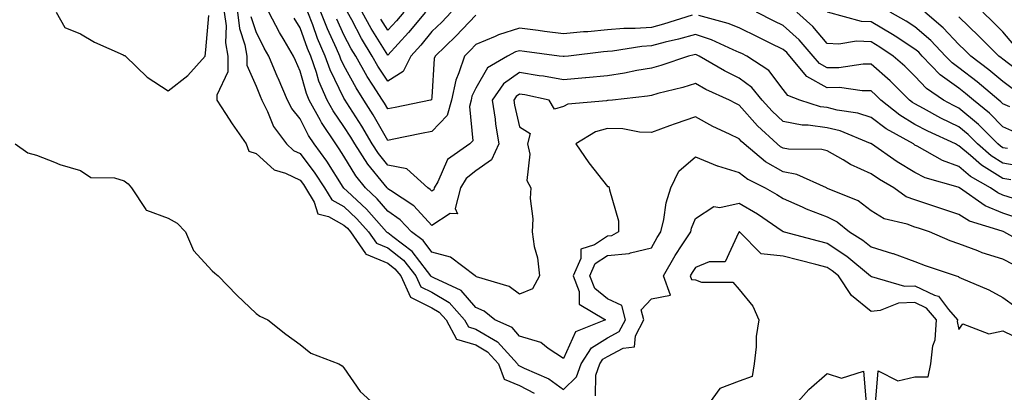
# Model space of a CAD drawing. Units: inches. Extents: x 913043 to 915683, y 7303178 to 7305818.
# Drawn here: x 915054 to 915278, y 7305135 to 7305220 of the extents above; entities that cross this region are included whole.
import ezdxf

# ---------------------------------------------------------------- set-up
doc = ezdxf.new("R2010")
doc.units = ezdxf.units.IN
doc.header["$MEASUREMENT"] = 0
doc.layers.add('Contour_91307303', color=7, linetype='Continuous', true_color=0x611f32)

msp = doc.modelspace()

# ---------------------------------------------------------------- linework, layer by layer
at = {"layer": 'Contour_91307303'}
for points in [[(915062.57, 7305221.92, 3266), (915064.52, 7305218.39, 3266), (915068.05, 7305216.95, 3266), (915071.23, 7305215.1, 3266), (915077.8, 7305212.17, 3266), (915078.05, 7305212.05, 3266), (915078.17, 7305212.04, 3266), (915078.3, 7305211.92, 3266), (915083.22, 7305207.09, 3266), (915088.05, 7305203.98, 3266), (915092.48, 7305207.49, 3266), (915096.42, 7305211.92, 3266), (915096.64, 7305213.33, 3266), (915097.28, 7305221.15, 3266)], [(915100.81, 7305221.92, 3265), (915101.21, 7305218.77, 3265), (915101.09, 7305214.96, 3265), (915101.64, 7305211.92, 3265), (915101.62, 7305208.35, 3265), (915099.15, 7305203.01, 3265), (915099.13, 7305201.92, 3265), (915101.12, 7305198.85, 3265), (915102.63, 7305196.49, 3265), (915105.76, 7305191.92, 3265), (915106.38, 7305190.25, 3265), (915108.05, 7305189.74, 3265), (915112.16, 7305186.03, 3265), (915114.73, 7305185.24, 3265), (915118.05, 7305183.67, 3265), (915118.81, 7305182.67, 3265), (915119.3, 7305181.92, 3265), (915121.26, 7305178.71, 3265), (915122.13, 7305176, 3265), (915124.55, 7305175.43, 3265), (915128.05, 7305173.48, 3265), (915128.86, 7305172.73, 3265), (915129.58, 7305171.92, 3265), (915132.95, 7305167.02, 3265), (915133.01, 7305166.87, 3265), (915133.09, 7305166.87, 3265), (915138.05, 7305164.83, 3265), (915139.67, 7305163.54, 3265), (915140.97, 7305161.92, 3265), (915143.22, 7305157.09, 3265), (915148.05, 7305154.64, 3265), (915149.76, 7305153.63, 3265), (915151.3, 7305151.92, 3265), (915153.68, 7305147.55, 3265), (915158.05, 7305146.2, 3265), (915160.76, 7305144.63, 3265), (915163.24, 7305141.92, 3265), (915164.52, 7305138.39, 3265), (915168.05, 7305136.95, 3265), (915171.38, 7305135.25, 3265)], [(915103.8, 7305221.92, 3264), (915104.28, 7305218.15, 3264), (915105.49, 7305214.48, 3264), (915105.96, 7305211.92, 3264), (915105.95, 7305209.81, 3264), (915108.05, 7305205.07, 3264), (915108.96, 7305202.83, 3264), (915109.35, 7305201.92, 3264), (915110.68, 7305199.29, 3264), (915112.05, 7305195.92, 3264), (915115.01, 7305191.92, 3264), (915116.58, 7305190.46, 3264), (915118.05, 7305189.76, 3264), (915121.43, 7305185.31, 3264), (915123.65, 7305181.92, 3264), (915125.32, 7305179.19, 3264), (915128.05, 7305177.68, 3264), (915131.02, 7305174.9, 3264), (915133.67, 7305171.92, 3264), (915135.46, 7305169.33, 3264), (915138.05, 7305168.26, 3264), (915141.58, 7305165.45, 3264), (915144.42, 7305161.92, 3264), (915145.56, 7305159.44, 3264), (915148.05, 7305158.18, 3264), (915151.99, 7305155.87, 3264), (915155.52, 7305151.92, 3264), (915156.41, 7305150.29, 3264), (915158.05, 7305149.78, 3264), (915163.03, 7305146.9, 3264), (915167.58, 7305141.92, 3264), (915167.7, 7305141.57, 3264), (915168.05, 7305141.43, 3264), (915169.05, 7305140.92, 3264), (915174.66, 7305138.53, 3264), (915178.05, 7305136.08, 3264), (915181, 7305138.97, 3264), (915182.02, 7305141.92, 3264), (915184.41, 7305145.56, 3264), (915188.05, 7305147.82, 3264), (915190.73, 7305149.24, 3264), (915192.12, 7305151.92, 3264), (915191.33, 7305155.19, 3264), (915188.05, 7305156.71, 3264), (915185.16, 7305159.03, 3264), (915184.04, 7305161.92, 3264), (915185.27, 7305164.7, 3264), (915188.05, 7305166.54, 3264), (915192.99, 7305166.98, 3264), (915193.28, 7305167.15, 3264), (915198.05, 7305168.29, 3264), (915199.34, 7305170.63, 3264), (915200.18, 7305171.92, 3264), (915200.85, 7305174.72, 3264), (915201.43, 7305178.53, 3264), (915202.46, 7305181.92, 3264), (915204.27, 7305185.7, 3264), (915208.05, 7305189.01, 3264), (915213.04, 7305186.91, 3264), (915213.06, 7305186.91, 3264), (915218.05, 7305185.46, 3264), (915220.01, 7305183.88, 3264), (915223.94, 7305181.92, 3264), (915226.59, 7305180.46, 3264), (915228.05, 7305179.49, 3264), (915232.37, 7305177.6, 3264), (915233.29, 7305177.16, 3264), (915238.05, 7305175.36, 3264), (915240.34, 7305174.21, 3264), (915243.14, 7305171.92, 3264), (915246.16, 7305170.03, 3264), (915248.05, 7305168.5, 3264), (915252.94, 7305167.03, 3264), (915253.12, 7305166.99, 3264), (915258.05, 7305165.17, 3264), (915260.38, 7305164.25, 3264), (915267.42, 7305161.92, 3264), (915267.93, 7305161.8, 3264), (915268.05, 7305161.65, 3264), (915268.57, 7305161.4, 3264), (915274.84, 7305158.71, 3264), (915278.05, 7305157.02, 3264), (915281.02, 7305154.9, 3264)], [(915284.54, 7305168.41, 3262), (915278.31, 7305171.92, 3262), (915278.13, 7305172, 3262), (915277.87, 7305172.1, 3262), (915270.47, 7305174.34, 3262), (915268.05, 7305175.86, 3262), (915263.5, 7305177.37, 3262), (915262.15, 7305177.82, 3262), (915258.05, 7305179.18, 3262), (915256.06, 7305179.93, 3262), (915253.21, 7305181.92, 3262), (915249.98, 7305183.85, 3262), (915248.05, 7305185.15, 3262), (915243.39, 7305187.26, 3262), (915241.68, 7305188.3, 3262), (915238.05, 7305190.32, 3262), (915236.81, 7305190.68, 3262), (915229.27, 7305190.71, 3262), (915228.05, 7305190.93, 3262), (915227.42, 7305191.29, 3262), (915226.67, 7305191.92, 3262), (915222.18, 7305196.05, 3262), (915218.05, 7305200.71, 3262), (915217.24, 7305201.11, 3262), (915215.79, 7305201.92, 3262), (915210.44, 7305204.3, 3262), (915208.05, 7305205.64, 3262), (915205.2, 7305204.77, 3262), (915199.51, 7305203.38, 3262), (915198.05, 7305202.97, 3262), (915197.15, 7305202.82, 3262), (915189.2, 7305201.92, 3262), (915188.19, 7305201.77, 3262), (915188.05, 7305201.78, 3262), (915187.85, 7305201.72, 3262), (915179.03, 7305200.94, 3262), (915178.05, 7305200.46, 3262), (915175.97, 7305199.84, 3262), (915174.79, 7305201.92, 3262), (915169.21, 7305203.08, 3262), (915168.05, 7305203.28, 3262), (915167.26, 7305202.71, 3262), (915166.7, 7305201.92, 3262), (915166.87, 7305200.74, 3262), (915168.05, 7305195.78, 3262), (915170.45, 7305194.32, 3262), (915169.87, 7305191.92, 3262), (915170.38, 7305189.6, 3262), (915169.71, 7305183.58, 3262), (915170.62, 7305181.92, 3262), (915170.47, 7305179.5, 3262), (915171.02, 7305174.89, 3262), (915170.89, 7305171.92, 3262), (915171.37, 7305168.6, 3262), (915172.13, 7305166, 3262), (915172.54, 7305161.92, 3262), (915170.99, 7305158.98, 3262), (915168.05, 7305157.72, 3262), (915165.66, 7305159.53, 3262), (915158.25, 7305161.72, 3262), (915158.05, 7305161.81, 3262), (915158, 7305161.87, 3262), (915157.89, 7305161.92, 3262), (915152.27, 7305166.14, 3262), (915148.05, 7305167.3, 3262), (915146.06, 7305169.93, 3262), (915143.4, 7305171.92, 3262), (915140.82, 7305174.68, 3262), (915138.05, 7305176.66, 3262), (915135.58, 7305179.46, 3262), (915132.94, 7305181.92, 3262), (915130.77, 7305184.64, 3262), (915128.05, 7305189.16, 3262), (915126.98, 7305190.85, 3262), (915126.18, 7305191.92, 3262), (915122.93, 7305196.8, 3262), (915122.68, 7305197.29, 3262), (915120.13, 7305201.92, 3262), (915119.51, 7305203.38, 3262), (915118.05, 7305208.5, 3262), (915117, 7305210.87, 3262), (915116.56, 7305211.92, 3262), (915114.46, 7305215.5, 3262), (915113.4, 7305217.26, 3262), (915110.96, 7305221.92, 3262)], [(915280.45, 7305179.52, 3260), (915278.05, 7305180.29, 3260), (915276.9, 7305180.77, 3260), (915275.26, 7305181.92, 3260), (915270.67, 7305184.55, 3260), (915268.05, 7305186.77, 3260), (915264.31, 7305188.18, 3260), (915258.53, 7305191.44, 3260), (915258.05, 7305191.68, 3260), (915257.9, 7305191.77, 3260), (915257.68, 7305191.92, 3260), (915251.46, 7305195.33, 3260), (915248.05, 7305197.96, 3260), (915245.06, 7305198.92, 3260), (915240.35, 7305199.62, 3260), (915238.05, 7305200.19, 3260), (915236.53, 7305200.4, 3260), (915231.81, 7305201.92, 3260), (915229.09, 7305202.96, 3260), (915228.05, 7305204.33, 3260), (915224.76, 7305208.63, 3260), (915219.76, 7305211.92, 3260), (915218.6, 7305212.48, 3260), (915218.05, 7305212.75, 3260), (915216.65, 7305213.32, 3260), (915211.75, 7305215.61, 3260), (915208.05, 7305216.85, 3260), (915204.2, 7305215.77, 3260), (915201.21, 7305215.08, 3260), (915198.05, 7305214.26, 3260), (915195.87, 7305214.11, 3260), (915189.17, 7305213.04, 3260), (915188.05, 7305212.95, 3260), (915187.11, 7305212.86, 3260), (915179.18, 7305211.92, 3260), (915178.18, 7305211.79, 3260), (915178.05, 7305211.78, 3260), (915177.93, 7305211.8, 3260), (915177.04, 7305211.92, 3260), (915169.13, 7305212.99, 3260), (915168.05, 7305213.14, 3260), (915167.13, 7305212.85, 3260), (915165.25, 7305211.92, 3260), (915160.72, 7305209.24, 3260), (915158.05, 7305204.64, 3260), (915157.2, 7305202.77, 3260), (915157.01, 7305201.92, 3260), (915156.61, 7305200.48, 3260), (915157.36, 7305192.61, 3260), (915156.73, 7305191.92, 3260), (915151.61, 7305188.36, 3260), (915149.45, 7305183.32, 3260), (915148.61, 7305181.92, 3260), (915148.49, 7305181.48, 3260), (915148.05, 7305181.19, 3260), (915147.7, 7305181.57, 3260), (915147.17, 7305181.92, 3260), (915142.36, 7305186.24, 3260), (915138.05, 7305187.13, 3260), (915135.89, 7305189.76, 3260), (915134.51, 7305191.92, 3260), (915132.12, 7305195.98, 3260), (915128.73, 7305201.24, 3260), (915128.3, 7305201.92, 3260), (915128.2, 7305202.08, 3260), (915128.05, 7305202.36, 3260), (915124.9, 7305208.77, 3260), (915123.79, 7305211.92, 3260), (915122.05, 7305215.92, 3260), (915120.94, 7305219.04, 3260), (915119.81, 7305221.92, 3260)], [(915207.32, 7305221.19, 3259), (915200.8, 7305219.17, 3259), (915198.05, 7305218.45, 3259), (915194.31, 7305218.18, 3259), (915191.79, 7305218.18, 3259), (915188.05, 7305217.86, 3259), (915183.58, 7305217.46, 3259), (915182.58, 7305217.39, 3259), (915178.05, 7305216.96, 3259), (915173.67, 7305217.54, 3259), (915172.26, 7305217.71, 3259), (915168.05, 7305218.26, 3259), (915163.24, 7305216.72, 3259), (915162.49, 7305216.35, 3259), (915158.05, 7305214.52, 3259), (915156.78, 7305213.2, 3259), (915155.46, 7305211.92, 3259), (915154.24, 7305208.11, 3259), (915153.5, 7305206.47, 3259), (915152.52, 7305201.92, 3259), (915151.53, 7305198.43, 3259), (915148.05, 7305194.79, 3259), (915145.67, 7305194.3, 3259), (915139.06, 7305192.93, 3259), (915138.05, 7305192.72, 3259), (915134.7, 7305198.56, 3259), (915132.57, 7305201.92, 3259), (915130.8, 7305204.66, 3259), (915128.05, 7305209.78, 3259), (915127.35, 7305211.22, 3259), (915127.1, 7305211.92, 3259), (915126.37, 7305213.6, 3259), (915124.27, 7305218.14, 3259), (915122.8, 7305221.92, 3259)], [(915158.05, 7305221.21, 3258), (915153.49, 7305216.48, 3258), (915148.8, 7305211.92, 3258), (915148.62, 7305211.35, 3258), (915148.05, 7305202.57, 3258), (915147.99, 7305201.99, 3258), (915147.78, 7305201.92, 3258), (915139.72, 7305200.24, 3258), (915138.05, 7305199.9, 3258), (915137.31, 7305201.18, 3258), (915136.84, 7305201.92, 3258), (915134.64, 7305205.33, 3258), (915133.36, 7305207.23, 3258), (915130.72, 7305211.92, 3258), (915129.71, 7305213.58, 3258), (915128.05, 7305216.76, 3258), (915126.42, 7305220.29, 3258)], [(915152.48, 7305221.92, 3257), (915150.31, 7305219.66, 3257), (915148.05, 7305217.48, 3257), (915145.54, 7305214.43, 3257), (915143.25, 7305211.92, 3257), (915141.55, 7305208.42, 3257), (915138.05, 7305206.19, 3257), (915135.75, 7305209.63, 3257), (915134.45, 7305211.92, 3257), (915132.03, 7305215.9, 3257), (915129.83, 7305220.14, 3257), (915128.86, 7305221.92, 3257)], [(915146.62, 7305221.92, 3256), (915142.73, 7305217.24, 3256), (915138.05, 7305212.13, 3256), (915134.28, 7305218.15, 3256), (915132.22, 7305221.92, 3256)], [(915141.68, 7305221.92, 3255), (915140.03, 7305219.94, 3255), (915138.05, 7305217.78, 3255), (915136.45, 7305220.33, 3255)], [(915282.84, 7305186.71, 3258), (915278.05, 7305187.55, 3258), (915275.36, 7305189.23, 3258), (915272.29, 7305191.92, 3258), (915270.18, 7305194.06, 3258), (915268.05, 7305195.83, 3258), (915263.95, 7305197.82, 3258), (915259.96, 7305200.01, 3258), (915258.05, 7305201.02, 3258), (915257.49, 7305201.35, 3258), (915256.78, 7305201.92, 3258), (915252.37, 7305206.25, 3258), (915248.05, 7305210.11, 3258), (915246.23, 7305210.1, 3258), (915240.74, 7305209.23, 3258), (915238.05, 7305209.21, 3258), (915236.32, 7305210.19, 3258), (915234.86, 7305211.92, 3258), (915231.71, 7305215.58, 3258), (915228.05, 7305218.9, 3258), (915226.01, 7305219.88, 3258), (915221.94, 7305221.92, 3258)], [(915279.1, 7305190.88, 3257), (915278.05, 7305191.05, 3257), (915277.52, 7305191.39, 3257), (915276.91, 7305191.92, 3257), (915272.51, 7305196.38, 3257), (915268.05, 7305200.09, 3257), (915266.82, 7305200.69, 3257), (915264.57, 7305201.92, 3257), (915260.69, 7305204.56, 3257), (915258.05, 7305207.33, 3257), (915255.73, 7305209.61, 3257), (915253.12, 7305211.92, 3257), (915250.08, 7305213.94, 3257), (915248.05, 7305215.12, 3257), (915244.7, 7305215.28, 3257), (915240.73, 7305214.61, 3257), (915238.05, 7305214.79, 3257), (915234.79, 7305218.67, 3257), (915231.15, 7305221.92, 3257)], [(915280.75, 7305194.62, 3256), (915278.05, 7305195.85, 3256), (915275.04, 7305198.91, 3256), (915271.34, 7305201.92, 3256), (915269.55, 7305203.42, 3256), (915268.05, 7305204.58, 3256), (915263.8, 7305207.67, 3256), (915259.71, 7305211.92, 3256), (915258.91, 7305212.78, 3256), (915258.05, 7305213.51, 3256), (915253.54, 7305216.42, 3256), (915252.95, 7305216.82, 3256), (915248.05, 7305219.67, 3256), (915245.9, 7305219.77, 3256), (915238.17, 7305221.92, 3256)], [(915279.61, 7305200.36, 3255), (915278.05, 7305201.07, 3255), (915277.63, 7305201.5, 3255), (915277.11, 7305201.92, 3255), (915272.18, 7305206.05, 3255), (915268.05, 7305209.22, 3255), (915266.49, 7305210.36, 3255), (915264.99, 7305211.92, 3255), (915261.62, 7305215.49, 3255), (915258.05, 7305218.56, 3255), (915256.01, 7305219.88, 3255), (915252.37, 7305221.92, 3255)], [(915280.47, 7305204.34, 3254), (915278.05, 7305206.14, 3254), (915274.89, 7305208.77, 3254), (915270.73, 7305211.92, 3254), (915269.39, 7305213.26, 3254), (915268.05, 7305214.56, 3254), (915264.49, 7305218.36, 3254), (915260.26, 7305221.92, 3254)], [(915280.58, 7305214.45, 3252), (915278.05, 7305217.44, 3252), (915275.8, 7305219.67, 3252), (915273.48, 7305221.92, 3252)], [(915280.54, 7305164.41, 3263), (915278.05, 7305165.69, 3263), (915273.32, 7305167.19, 3263), (915272.38, 7305167.58, 3263), (915268.05, 7305169.2, 3263), (915266.05, 7305169.92, 3263), (915261.33, 7305171.92, 3263), (915258.87, 7305172.74, 3263), (915258.05, 7305173.01, 3263), (915256.29, 7305173.68, 3263), (915251.05, 7305174.92, 3263), (915248.05, 7305176.73, 3263), (915245.12, 7305178.99, 3263), (915238.17, 7305181.8, 3263), (915238.01, 7305181.88, 3263), (915237.92, 7305181.92, 3263), (915231.12, 7305184.99, 3263), (915228.05, 7305185.55, 3263), (915224, 7305187.87, 3263), (915219.16, 7305191.92, 3263), (915218.58, 7305192.46, 3263), (915218.05, 7305193.05, 3263), (915215.81, 7305194.16, 3263), (915212.05, 7305195.92, 3263), (915208.05, 7305198.08, 3263), (915203.46, 7305196.51, 3263), (915202.14, 7305196.01, 3263), (915198.05, 7305194.53, 3263), (915195.34, 7305194.63, 3263), (915191.52, 7305195.39, 3263), (915188.05, 7305195.47, 3263), (915185.28, 7305194.69, 3263), (915180.84, 7305191.92, 3263), (915183.79, 7305187.66, 3263), (915188.05, 7305182.28, 3263), (915188.35, 7305182.22, 3263), (915188.46, 7305181.92, 3263), (915188.47, 7305181.5, 3263), (915190.53, 7305174.4, 3263), (915190.54, 7305171.92, 3263), (915188.97, 7305171, 3263), (915188.05, 7305170.92, 3263), (915185.11, 7305168.98, 3263), (915182.01, 7305167.96, 3263), (915181.96, 7305165.83, 3263), (915180.23, 7305161.92, 3263), (915181.61, 7305158.36, 3263), (915181.63, 7305155.5, 3263), (915187.58, 7305151.92, 3263), (915180.8, 7305149.17, 3263), (915178.05, 7305143.11, 3263), (915174.55, 7305145.42, 3263), (915172.86, 7305146.73, 3263), (915168.05, 7305148.23, 3263), (915166.33, 7305150.2, 3263), (915162.4, 7305151.92, 3263), (915160.01, 7305153.88, 3263), (915158.05, 7305154.75, 3263), (915154.75, 7305158.62, 3263), (915148.53, 7305161.44, 3263), (915148.05, 7305161.72, 3263), (915147.92, 7305161.78, 3263), (915147.85, 7305161.92, 3263), (915147.06, 7305162.91, 3263), (915143.61, 7305167.48, 3263), (915139.2, 7305170.77, 3263), (915138.05, 7305171.69, 3263), (915137.88, 7305171.75, 3263), (915137.77, 7305171.92, 3263), (915135.49, 7305174.49, 3263), (915133.21, 7305177.08, 3263), (915128.79, 7305181.18, 3263), (915128.05, 7305181.87, 3263), (915128.02, 7305181.89, 3263), (915127.91, 7305182.06, 3263), (915124.14, 7305188.01, 3263), (915121.24, 7305191.92, 3263), (915119.96, 7305193.83, 3263), (915118.05, 7305197.6, 3263), (915116.15, 7305200.02, 3263), (915115.19, 7305201.92, 3263), (915113.04, 7305206.9, 3263), (915113.01, 7305206.96, 3263), (915110.94, 7305211.92, 3263), (915109.88, 7305213.75, 3263), (915108.05, 7305217.43, 3263), (915106.94, 7305220.81, 3263)], [(915281.26, 7305175.13, 3261), (915278.05, 7305176.16, 3261), (915273.99, 7305177.86, 3261), (915268.21, 7305181.92, 3261), (915268.11, 7305181.98, 3261), (915268.05, 7305182.03, 3261), (915267.88, 7305182.09, 3261), (915260.38, 7305184.25, 3261), (915258.05, 7305185.41, 3261), (915254.02, 7305187.89, 3261), (915248.16, 7305191.92, 3261), (915248.09, 7305191.96, 3261), (915248.05, 7305191.99, 3261), (915247.95, 7305192.02, 3261), (915241.02, 7305194.89, 3261), (915238.05, 7305195.62, 3261), (915233.74, 7305196.23, 3261), (915232.36, 7305196.23, 3261), (915228.05, 7305197.06, 3261), (915225.53, 7305199.4, 3261), (915223.27, 7305201.92, 3261), (915220.92, 7305204.79, 3261), (915218.05, 7305206.89, 3261), (915214.66, 7305208.53, 3261), (915208.94, 7305211.92, 3261), (915208.33, 7305212.2, 3261), (915208.05, 7305212.3, 3261), (915207.75, 7305212.21, 3261), (915206.46, 7305211.92, 3261), (915200.19, 7305209.78, 3261), (915198.05, 7305209.19, 3261), (915194.76, 7305208.63, 3261), (915191.93, 7305208.04, 3261), (915188.05, 7305207.45, 3261), (915183.09, 7305206.96, 3261), (915183.02, 7305206.95, 3261), (915178.05, 7305206.5, 3261), (915173.45, 7305207.32, 3261), (915172.53, 7305207.44, 3261), (915168.05, 7305208.18, 3261), (915164.39, 7305205.58, 3261), (915161.81, 7305201.92, 3261), (915162.44, 7305197.53, 3261), (915162.53, 7305196.4, 3261), (915163.29, 7305191.92, 3261), (915161.67, 7305188.31, 3261), (915158.05, 7305185.78, 3261), (915155.9, 7305184.07, 3261), (915154.62, 7305181.92, 3261), (915153.36, 7305177.23, 3261), (915153.91, 7305176.06, 3261), (915152.21, 7305176.08, 3261), (915148.05, 7305173.38, 3261), (915143.97, 7305177.85, 3261), (915138.66, 7305181.31, 3261), (915138.05, 7305181.74, 3261), (915137.97, 7305181.84, 3261), (915137.88, 7305181.92, 3261), (915137.21, 7305182.75, 3261), (915133.47, 7305187.34, 3261), (915130.53, 7305191.92, 3261), (915129.61, 7305193.48, 3261), (915128.05, 7305195.9, 3261), (915125.57, 7305199.44, 3261), (915124.21, 7305201.92, 3261), (915122.35, 7305206.22, 3261), (915121.8, 7305208.17, 3261), (915120.48, 7305211.92, 3261), (915119.74, 7305213.62, 3261), (915118.05, 7305218.33, 3261), (915116.69, 7305220.56, 3261)], [(915279.86, 7305183.73, 3259), (915278.05, 7305184.04, 3259), (915273.21, 7305187.08, 3259), (915270.7, 7305189.27, 3259), (915268.05, 7305191.52, 3259), (915267.76, 7305191.63, 3259), (915267.25, 7305191.92, 3259), (915260.96, 7305194.84, 3259), (915258.05, 7305196.38, 3259), (915254.58, 7305198.45, 3259), (915250.24, 7305201.92, 3259), (915249.13, 7305203, 3259), (915248.05, 7305203.98, 3259), (915246, 7305203.97, 3259), (915240.86, 7305204.73, 3259), (915238.05, 7305204.71, 3259), (915233.43, 7305207.3, 3259), (915229.54, 7305211.92, 3259), (915228.85, 7305212.72, 3259), (915228.05, 7305213.44, 3259), (915225.1, 7305214.88, 3259), (915222.33, 7305216.2, 3259), (915218.05, 7305218.32, 3259), (915215.49, 7305219.36, 3259), (915208.84, 7305221.13, 3259)], [(915280.93, 7305209.04, 3253), (915278.05, 7305211.18, 3253), (915277.64, 7305211.51, 3253), (915277.11, 7305211.92, 3253), (915272.58, 7305216.44, 3253), (915268.05, 7305220.83, 3253)], [(915053.23, 7305191.92, 3266), (915056.05, 7305189.92, 3266), (915058.05, 7305189.36, 3266), (915062.17, 7305187.8, 3266), (915063.38, 7305187.25, 3266), (915068.05, 7305185.87, 3266), (915070.44, 7305184.31, 3266), (915075.78, 7305184.19, 3266), (915078.05, 7305183.52, 3266), (915078.96, 7305182.83, 3266), (915079.67, 7305181.92, 3266), (915082.96, 7305177.01, 3266), (915083, 7305176.87, 3266), (915083.09, 7305176.88, 3266), (915088.05, 7305175.05, 3266), (915090.07, 7305173.93, 3266), (915091.99, 7305171.92, 3266), (915093.78, 7305167.65, 3266), (915098.05, 7305163.08, 3266), (915098.67, 7305162.55, 3266), (915099.38, 7305161.92, 3266), (915103.63, 7305157.5, 3266), (915108.05, 7305153.32, 3266), (915108.89, 7305152.76, 3266), (915110.72, 7305151.92, 3266), (915114.81, 7305148.68, 3266), (915118.05, 7305146.32, 3266), (915120.48, 7305144.34, 3266), (915126.86, 7305141.92, 3266), (915127.61, 7305141.48, 3266), (915128.05, 7305141.03, 3266), (915131.75, 7305135.61, 3266), (915135.85, 7305131.92, 3266)], [(915185.32, 7305134.65, 3265), (915185.43, 7305139.3, 3265), (915186.34, 7305141.92, 3265), (915187.02, 7305142.96, 3265), (915188.05, 7305143.59, 3265), (915191.61, 7305145.48, 3265), (915194.22, 7305145.75, 3265), (915194.43, 7305148.31, 3265), (915196.31, 7305151.92, 3265), (915195.75, 7305154.21, 3265), (915198.05, 7305156.7, 3265), (915202.41, 7305157.56, 3265), (915200.81, 7305161.92, 3265), (915203.46, 7305166.52, 3265), (915205.08, 7305168.95, 3265), (915207.01, 7305171.92, 3265), (915207.21, 7305172.76, 3265), (915208.05, 7305174.95, 3265), (915212.24, 7305177.73, 3265), (915213.61, 7305177.49, 3265), (915218.05, 7305178.45, 3265), (915222.18, 7305176.05, 3265), (915227.84, 7305172.13, 3265), (915228.05, 7305171.99, 3265), (915228.1, 7305171.97, 3265), (915228.25, 7305171.92, 3265), (915235.99, 7305169.86, 3265), (915238.05, 7305169.34, 3265), (915242.52, 7305166.38, 3265), (915247.92, 7305161.92, 3265), (915247.97, 7305161.84, 3265), (915248.05, 7305161.78, 3265), (915248.18, 7305161.79, 3265), (915255.67, 7305159.54, 3265), (915258.05, 7305159.63, 3265), (915262.46, 7305157.51, 3265), (915263.42, 7305157.28, 3265), (915265.67, 7305154.3, 3265), (915267.7, 7305151.92, 3265), (915267.67, 7305151.55, 3265), (915268.05, 7305149.7, 3265), (915268.96, 7305151, 3265), (915274.87, 7305148.74, 3265), (915278.05, 7305149.39, 3265), (915282.94, 7305147.03, 3265)], [(915249.07, 7305132.94, 3266), (915249.65, 7305140.32, 3266), (915254.18, 7305138.05, 3266), (915258.05, 7305138.96, 3266), (915261.03, 7305138.94, 3266), (915261.64, 7305141.92, 3266), (915262.14, 7305146, 3266), (915262.63, 7305147.34, 3266), (915262.94, 7305151.92, 3266), (915260.69, 7305154.56, 3266), (915258.05, 7305155.82, 3266), (915254.29, 7305155.68, 3266), (915250.13, 7305154, 3266), (915248.05, 7305153.83, 3266), (915243.59, 7305157.47, 3266), (915240.62, 7305161.92, 3266), (915239.21, 7305163.08, 3266), (915238.05, 7305163.85, 3266), (915235.46, 7305164.51, 3266), (915231.6, 7305165.47, 3266), (915228.05, 7305166.39, 3266), (915223.07, 7305166.94, 3266), (915218.09, 7305171.92, 3266), (915218.05, 7305171.95, 3266), (915218.03, 7305171.94, 3266), (915218, 7305171.92, 3266), (915217.87, 7305171.74, 3266), (915214.85, 7305165.12, 3266), (915211.22, 7305165.08, 3266), (915208.05, 7305163.79, 3266), (915207.3, 7305162.67, 3266), (915206.87, 7305161.92, 3266), (915207.19, 7305161.06, 3266), (915208.05, 7305160.98, 3266), (915209.48, 7305160.49, 3266), (915216.59, 7305160.46, 3266), (915218.05, 7305158.84, 3266), (915221.13, 7305155, 3266), (915222.47, 7305151.92, 3266), (915221.86, 7305148.11, 3266), (915221.92, 7305145.79, 3266), (915221.47, 7305141.92, 3266), (915220.96, 7305139.01, 3266), (915218.05, 7305137.95, 3266), (915213.65, 7305136.32, 3266), (915210.42, 7305131.92, 3266)], [(915230.17, 7305131.92, 3266), (915233.87, 7305136.1, 3266), (915238.05, 7305139.69, 3266), (915241.34, 7305138.63, 3266), (915246.34, 7305140.21, 3266), (915246.95, 7305133.01, 3266)]]:
    msp.add_polyline3d(points, dxfattribs=at)

doc.saveas('drawing.dxf')
